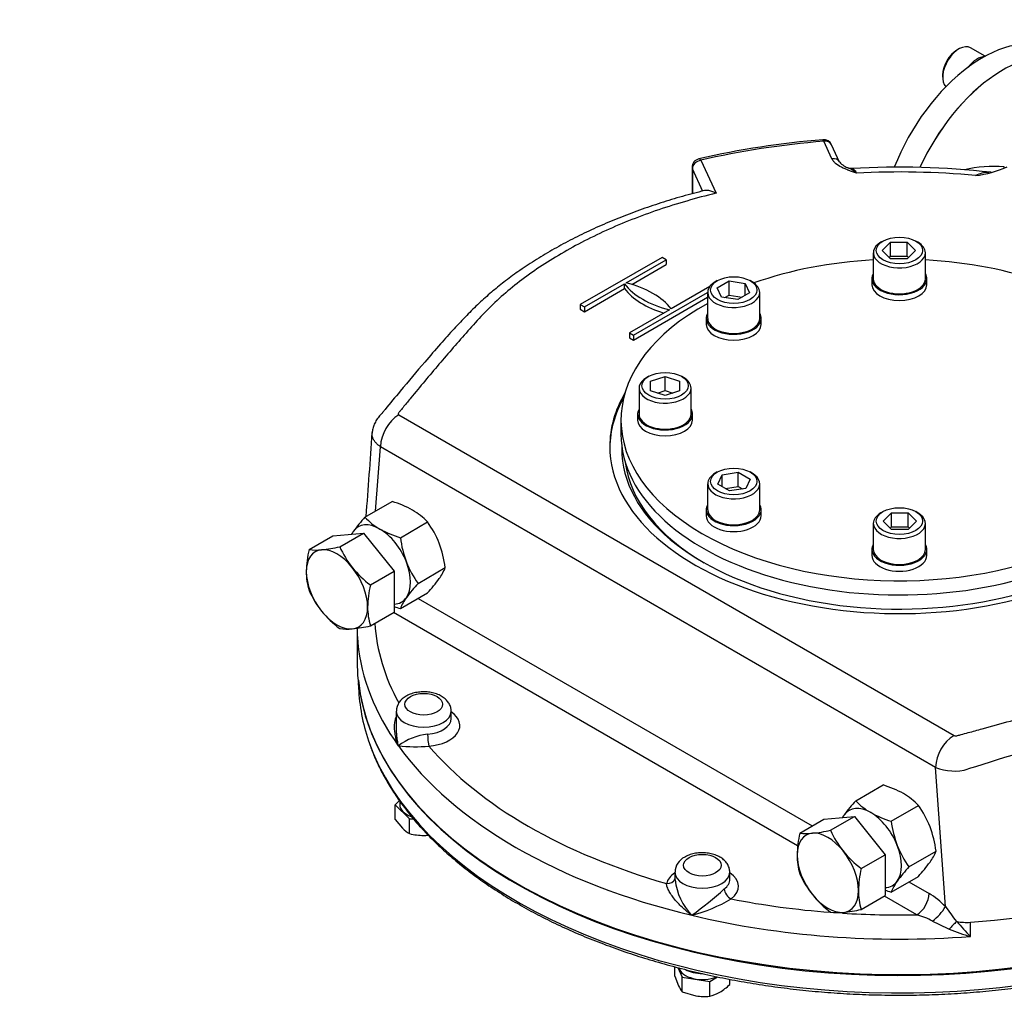
# Model space of a CAD drawing. Units: millimetres. Extents: x 0 to 530, y -57 to 292.
# Drawn here: x 247 to 304, y 59 to 116 of the extents above; entities that cross this region are included whole.
import ezdxf
from ezdxf import colors
from ezdxf.entities.mleader import LeaderData, LeaderLine
from ezdxf.math import Vec2, Vec3

# ---------------------------------------------------------------- set-up
doc = ezdxf.new("R2010")
doc.units = ezdxf.units.MM
for name, color, linetype in [('Default', 7, 'Continuous'), ('HSM10X25ZP-P', 7, 'Continuous'), ('HSM20X100ZP', 7, 'Continuous'), ('IW-00613-4-2', 7, 'Continuous'), ('IW6A395', 7, 'Continuous'), ('IW6A502', 7, 'Continuous'), ('IW6D248', 7, 'Continuous'), ('NL10', 7, 'Continuous'), ('NL12', 7, 'Continuous'), ('NM20ZP', 7, 'Continuous'), ('SCM10X25CF', 7, 'Continuous'), ('SCM12X55CF', 7, 'Continuous')]:
    doc.layers.add(name, color=color, linetype=linetype)

# ---------------------------------------------------------------- blocks, each defined once
blk = doc.blocks.new('SE13')
at = {"layer": 'HSM10X25ZP-P', "color": 7, "linetype": 'Continuous'}
for p, q in [((269.107, 70.935), (268.872, 70.7)), ((268.872, 70.7), (269.69, 69.882)), ((268.872, 69.851), (268.872, 70.7)), ((268.872, 69.851), (269.281, 69.339)), ((269.69, 69.882), (269.92, 69.882)), ((269.69, 69.034), (269.69, 69.882)), ((284.977, 60.83), (284.977, 61.366)), ((285.142, 61.323), (285.4, 60.767)), ((284.977, 60.83), (285.189, 60.27)), ((285.4, 60.767), (286.98, 60.522)), ((285.4, 59.918), (285.4, 60.767)), ((286.98, 60.522), (287.436, 60.786)), ((286.98, 59.673), (286.98, 60.522)), ((288.136, 60.341), (288.136, 60.648)), ((285.4, 59.918), (286.19, 59.692))]:
    blk.add_line(p, q, dxfattribs=at)
for centre, radius, start, end in [((270.483, 70.52), 1.685, 224.5166, 241.9363), ((270.532, 72.411), 3.481, 256.0036, 269.5983), ((270.478, 72.454), 3.524, 270.485, 274.4718), ((286.752, 60.968), 1.712, 204.0632, 217.8643), ((285.818, 62.807), 3.385, 300.9426, 313.2348), ((286.661, 62.841), 3.184, 261.503, 275.7551), ((286.482, 61.761), 2.147, 283.4027, 300.0734)]:
    blk.add_arc(centre, radius, start, end, dxfattribs=at)
at = {"layer": 'HSM20X100ZP', "color": 7, "linetype": 'Continuous'}
for p, q in [((265.273, 86.184), (267.04, 86.342)), ((265.667, 85.548), (267.04, 86.342)), ((267.04, 86.342), (268.807, 84.143)), ((263.9, 85.391), (265.273, 86.184)), ((267.434, 83.35), (268.807, 84.143)), ((268.807, 84.143), (268.807, 81.787)), ((267.434, 80.994), (268.807, 81.787)), ((292.173, 69.067), (293.546, 69.86)), ((293.546, 69.86), (295.313, 70.018)), ((293.94, 69.225), (295.313, 70.018)), ((295.313, 70.018), (297.08, 67.82)), ((295.707, 67.027), (297.08, 67.82)), ((297.08, 67.82), (297.08, 65.464)), ((295.707, 64.671), (297.08, 65.464))]:
    blk.add_line(p, q, dxfattribs=at)
for centre, radius, start, end in [((269.58, 84.04), 5.838, 166.6233, 179.1994), ((264.312, 88.314), 2.952, 261.9744, 276.0981), ((263.731, 94.132), 8.799, 275.8362, 282.7109), ((270.837, 87.885), 5.674, 204.3147, 218.4272), ((267.547, 84.119), 3.805, 179.9632, 196.5608), ((271.248, 88.332), 6.275, 219.3005, 232.5642), ((269.023, 85.342), 5.619, 204.2449, 218.497), ((273.114, 81.999), 5.838, 166.6233, 179.1994), ((269.55, 85.89), 6.373, 219.4036, 232.4612), ((271.081, 82.079), 3.805, 179.9632, 196.5608), ((266.08, 83.828), 3.021, 262.1357, 275.9368), ((265.446, 89.892), 9.117, 275.9561, 282.591), ((292.004, 77.809), 8.799, 275.8362, 282.7109), ((299.11, 71.561), 5.674, 204.3147, 218.4272), ((298.116, 67.684), 6.102, 166.8961, 178.9266), ((292.585, 71.99), 2.952, 261.9744, 276.0981), ((295.803, 67.793), 3.788, 179.9266, 196.5973), ((299.521, 72.009), 6.275, 219.3005, 232.5642), ((301.65, 65.643), 6.102, 166.8961, 178.9266), ((297.296, 69.018), 5.619, 204.2449, 218.497), ((297.823, 69.566), 6.373, 219.4036, 232.4612), ((299.337, 65.753), 3.788, 179.9266, 196.5973), ((293.719, 73.568), 9.117, 275.9561, 282.591), ((294.353, 67.505), 3.021, 262.1357, 275.9368)]:
    blk.add_arc(centre, radius, start, end, dxfattribs=at)
for centre, major_axis, start_param, end_param in [((265.509, 83.101), (1.249, -2.164), 2.879793, 3.926991), ((265.509, 83.101), (-1.249, 2.164), 4.974188, 6.021386), ((265.509, 83.101), (-1.249, 2.164), 0.785398, 1.832596), ((265.509, 83.101), (-1.25, 2.164), 3.926991, 4.974188), ((265.509, 83.101), (1.25, -2.164), 4.974188, 6.021386), ((265.509, 83.101), (-1.249, 2.164), 2.879793, 3.926991), ((293.782, 66.778), (1.25, -2.164), 2.879793, 3.926991), ((293.782, 66.778), (-1.249, 2.164), 4.974188, 6.021386), ((293.782, 66.778), (1.25, -2.164), 3.926991, 4.974188), ((293.782, 66.778), (1.25, -2.164), 0.785398, 1.832596), ((293.782, 66.778), (1.249, -2.164), 4.974188, 6.021386), ((293.782, 66.778), (-1.25, 2.164), 2.879793, 3.926991)]:
    blk.add_ellipse(centre, major_axis=major_axis, ratio=0.57735, start_param=start_param, end_param=end_param, dxfattribs=at)
at = {"layer": 'IW-00613-4-2', "color": 7, "linetype": 'Continuous'}
blk.add_line((266.739, 77.73), (266.753, 77.41), dxfattribs=at)
for centre, major_axis, start_param, end_param in [((297.905, 78.884), (-31.206, 0), 0.056692, 2.735882), ((297.905, 77.855), (31.161, 0), 3.166288, 3.335765), ((297.905, 77.855), (31.161, 0), 3.335765, 5.895267)]:
    blk.add_ellipse(centre, major_axis=major_axis, ratio=0.57735, start_param=start_param, end_param=end_param, dxfattribs=at)
blk.add_open_spline([(267.346, 74.323), (267.43, 74.079), (267.594, 73.614), (267.952, 72.829), (268.387, 72.019), (268.892, 71.216), (269.459, 70.429), (270.091, 69.658), (270.784, 68.906), (271.537, 68.173), (272.348, 67.462), (273.217, 66.774), (274.139, 66.112), (275.114, 65.475), (276.14, 64.866), (277.213, 64.286), (278.332, 63.736), (279.494, 63.217), (280.696, 62.731), (281.937, 62.279), (283.212, 61.86), (284.519, 61.478), (285.856, 61.131), (287.219, 60.821), (288.606, 60.549), (290.013, 60.315), (291.437, 60.119), (292.876, 59.962), (294.325, 59.845), (295.783, 59.767), (297.245, 59.73), (298.708, 59.731), (300.17, 59.773), (301.627, 59.855), (303.075, 59.976), (304.513, 60.136), (305.935, 60.336), (307.34, 60.574), (308.725, 60.85), (310.086, 61.163), (311.42, 61.513), (312.724, 61.9), (313.996, 62.321), (315.233, 62.777), (316.43, 63.266), (317.591, 63.789), (318.677, 64.327), (319.45, 64.748), (319.812, 64.956), (319.871, 64.99)], degree=3, knots=[0, 0, 0, 0, 0.017161, 0.038802, 0.060473, 0.082173, 0.103901, 0.125653, 0.147425, 0.169213, 0.191013, 0.212822, 0.234637, 0.256456, 0.278275, 0.300094, 0.321912, 0.343728, 0.365542, 0.387353, 0.409161, 0.430966, 0.452769, 0.47457, 0.496369, 0.518165, 0.53996, 0.561754, 0.583547, 0.605339, 0.62713, 0.648921, 0.670712, 0.692504, 0.714296, 0.736089, 0.757884, 0.77968, 0.801477, 0.823277, 0.845079, 0.866884, 0.888692, 0.910502, 0.932316, 0.954133, 0.975953, 0.996627, 1, 1, 1, 1], dxfattribs=at)
at = {"layer": 'IW6A395', "color": 7, "linetype": 'Continuous'}
for centre, end_param in [((302.695, 106.902), 4.96887), ((303.889, 106.212), 4.878649)]:
    blk.add_ellipse(centre, major_axis=(-4.165, -7.214), ratio=0.57735, start_param=3.141593, end_param=end_param, dxfattribs=at)
at = {"layer": 'IW6A502', "color": 7, "linetype": 'Continuous'}
blk.add_line((281.87, 92.848), (281.87, 92.032), dxfattribs=at)
for centre, start_param, end_param in [((297.905, 92.848), 4.806032, 5.262326), ((297.905, 92.848), 4.162452, 4.618746), ((297.905, 92.848), 5.471916, 8.558064), ((297.905, 92.032), 0, 2.274879)]:
    blk.add_ellipse(centre, major_axis=(-16.035, 0), ratio=0.57735, start_param=start_param, end_param=end_param, dxfattribs=at)
at = {"layer": 'IW6D248', "color": 7, "linetype": 'Continuous'}
for p, q in [((294.013, 107.893), (293.547, 108.898)), ((294.466, 107.695), (294, 108.7)), ((286.466, 107.803), (287.347, 105.905)), ((285.966, 107.395), (285.966, 105.875)), ((285.983, 107.32), (285.983, 105.88)), ((286.59, 106.012), (285.983, 107.32)), ((284.24, 102.213), (279.528, 99.493)), ((284.475, 102.077), (284.24, 102.213)), ((282.168, 100.745), (284.475, 102.077)), ((282.487, 100.657), (284.475, 101.805)), ((284.475, 102.077), (284.475, 101.805)), ((279.763, 99.357), (282.07, 100.689)), ((279.763, 99.085), (282.07, 100.417)), ((282.07, 100.417), (282.07, 100.689)), ((286.984, 100.533), (284.76, 99.249)), ((282.59, 97.724), (286.863, 100.191)), ((282.59, 97.452), (286.863, 99.919)), ((279.528, 99.493), (279.528, 99.221)), ((279.528, 99.493), (279.763, 99.357)), ((279.763, 99.357), (279.763, 99.085)), ((279.528, 99.221), (279.763, 99.085)), ((284.662, 99.192), (282.355, 97.86)), ((282.355, 97.86), (282.355, 97.588)), ((282.355, 97.86), (282.59, 97.724)), ((282.355, 97.588), (282.59, 97.452)), ((282.59, 97.724), (282.59, 97.452)), ((269.075, 93.149), (301.054, 74.686)), ((267.732, 87.603), (268.015, 91.313)), ((299.994, 72.849), (268.015, 91.313)), ((270.181, 82.58), (292.879, 69.475)), ((292.047, 68.323), (268.767, 81.764)), ((266.667, 80.86), (266.667, 78.952)), ((268.925, 76.073), (268.925, 74.969)), ((272.09, 75.665), (272.09, 76.073)), ((300.554, 64.835), (299.994, 72.849)), ((284.974, 66.807), (284.974, 66.37)), ((288.139, 66.399), (288.139, 66.807)), ((298.454, 66.257), (299.618, 65.585)), ((298.911, 64.361), (297.04, 65.441)), ((301.191, 63.982), (301.198, 63.973)), ((301.994, 63.113), (301.994, 63.929))]:
    blk.add_line(p, q, dxfattribs=at)
for centre, radius, start, end in [((297.568, 59.063), 50.09, 94.652, 102.9377), ((293.547, 108.49), 0.5, 24.8961, 94.7276), ((286.466, 107.395), 0.5, 103.0337, 180), ((295.349, 108.482), 1.183, 221.9136, 252.3672), ((297.91, 59.582), 47.822, 83.6682, 93.2978), ((303.301, 100.373), 7.079, 84.7339, 103.4891), ((301.631, 112.834), 5.947, 276.4, 294.6193), ((297.903, 59.921), 47.208, 84.6636, 92.9998), ((303.086, 105.306), 1.801, 91.0174, 116.0719), ((270.331, 91.2), 2.319, 122.7935, 177.2065), ((-191.58, 122.942), 460.154, 355.5565, 356.15938), ((269.925, 76.056), 0.992, 115.884, 178.3521), ((271.124, 71.313), 3.47, 96.4839, 126.8055), ((302.31, 72.736), 2.319, 122.7935, 177.2065), ((270.05, 83.187), 9.151, 263.6961, 274.7201), ((301.06, 75.417), 2.781, 247.4397, 286.8082), ((285.974, 66.79), 0.992, 115.884, 178.3521), ((288.346, 66.687), 3.36, 185.2573, 224.5313), ((270.819, 84.875), 25.516, 306.3722, 311.7905), ((283.539, 73.382), 9.367, 284.9205, 300.0053), ((297.517, 62.003), 4.152, 42.988, 59.6048), ((298.284, 66.091), 2.595, 306.2095, 331.0357), ((327.97, 84.663), 33.835, 215.8761, 217.6784), ((297.692, 60.008), 4.521, 61.9626, 74.3578), ((306.472, 76.548), 14.206, 242.0629, 246.3909), ((306.466, 58.597), 7.526, 134.4219, 139.0391), ((304.79, 73.176), 10.444, 247.4407, 254.4763), ((311.506, 72.421), 13.309, 219.3891, 224.3812)]:
    blk.add_arc(centre, radius, start, end, dxfattribs=at)
for centre, major_axis, ratio, start_param, end_param in [((303.889, 106.212), (-4.165, -7.214), 0.57735, 3.141593, 4.878997), ((297.905, 91.331), (-30.738, 0), 0.57735, 4.854663, 5.093714), ((293.547, 108.49), (0.041, -0.498), 0.115775, 2.521318, 3.141913), ((293.547, 108.49), (-0.453, -0.21), 0.788675, 3.141593, 4.36151), ((286.466, 107.395), (-0.453, -0.21), 0.788675, 4.36151, 5.932306), ((286.466, 107.395), (0.113, -0.487), 0.30386, 2.490565, 3.142049), ((294.013, 107.485), (-0.453, -0.21), 0.788675, 3.13277, 4.36151), ((286.466, 107.395), (0.5, 0), 0.57735, 3.141593, 3.403392), ((303.663, 107.688), (0.026, 0.666), 0.482572, 4.201354, 4.321013), ((286.654, 101.839), (-4.998, 0), 0.57735, 0.409975, 1.160822), ((286.654, 101.567), (-4.998, 0), 0.57735, 0.409975, 1.090091), ((280.176, 98.099), (4.998, 0), 0.57735, 0.409975, 1.160822), ((297.905, 91.331), (-16.681, 0), 0.57735, 5.957739, 6.283185), ((297.905, 91.331), (-16.681, 0), 0.57735, 0, 3.467039), ((297.905, 91.195), (-16.681, 0), 0.57735, 5.971188, 6.276123), ((297.905, 91.195), (-15.994, 0), 0.57735, 6.266667, 6.283185), ((297.905, 91.195), (-15.994, 0), 0.57735, 0, 2.402533), ((297.905, 91.059), (15.827, 0), 0.57735, 3.212867, 3.921741), ((297.905, 81.809), (30.238, 0), 0.57735, 3.179831, 3.44718), ((297.905, 80.993), (31.238, 0), 0.57735, 3.14868, 3.195582), ((297.905, 80.993), (31.238, 0), 0.57735, 3.195582, 3.534292), ((297.905, 78.952), (-31.238, 0), 0.57735, 0, 2.733504), ((270.508, 76.073), (-1.583, 0), 0.57735, 6.275634, 6.283185), ((270.508, 76.073), (-1.583, 0), 0.57735, 0, 3.140156), ((270.508, 75.257), (-2.082, 0), 0.57735, 1.713251, 3.849076), ((270.508, 75.665), (-1.583, 0), 0.57735, 1.713251, 3.141593), ((270.803, 74.475), (0.041, -0.498), 0.115921, 4.092102, 5.662898), ((297.905, 80.993), (-31.237, 0), 0.57735, 0.392699, 1.178097), ((297.905, 81.809), (-30.238, 0), 0.57735, 0.459474, 1.111322), ((286.557, 65.991), (-2.083, 0), 0.57735, 5.575702, 6.14073), ((284.495, 66.57), (-0.485, 0.12), 0.808226, 1.768943, 3.084468), ((286.557, 66.807), (-1.583, 0), 0.57735, 6.275634, 6.283185), ((286.557, 66.807), (-1.583, 0), 0.57735, 0, 3.140156), ((286.557, 66.399), (-1.583, 0), 0.57735, 2.498649, 3.141593), ((286.557, 65.991), (-2.083, 0), 0.57735, 2.498649, 3.849076), ((288.223, 65.678), (0.305, -0.396), 0.65347, 3.844864, 5.415661), ((297.905, 81.809), (31.237, 0), 0.57735, 4.84368, 5.2023), ((297.905, 81.809), (-30.238, 0), 0.57735, 1.244872, 1.43837), ((298.911, 65.177), (-0.5, -0.866), 0.57735, 0.785398, 2.356194), ((297.905, 80.993), (-31.238, 0), 0.57735, 1.178097, 1.702088), ((297.905, 81.809), (-30.238, 0), 0.57735, 1.462382, 1.604065), ((301.776, 64.883), (-1.666, 0), 0.57735, 1.230651, 1.702088)]:
    blk.add_ellipse(centre, major_axis=major_axis, ratio=ratio, start_param=start_param, end_param=end_param, dxfattribs=at)
for centre in [(270.508, 76.481), (286.557, 67.215)]:
    blk.add_ellipse(centre, major_axis=(1.083, 0), ratio=0.57735, dxfattribs=at)
for points, knots in [([(295.433, 107.064), (295.396, 107.076), (295.359, 107.089), (295.284, 107.115), (295.247, 107.128), (295.137, 107.167), (295.063, 107.193), (294.919, 107.249), (294.848, 107.277), (294.709, 107.337), (294.642, 107.369), (294.449, 107.468), (294.332, 107.54), (294.184, 107.665), (294.14, 107.708), (294.066, 107.798), (294.036, 107.844), (294.013, 107.893)], [0, 0, 0, 0, 0.0625, 0.0625, 0.125, 0.125, 0.25, 0.25, 0.375, 0.375, 0.5, 0.5, 0.75, 0.75, 0.875, 0.875, 1, 1, 1, 1]), ([(295.433, 107.064), (295.422, 107.073), (295.411, 107.083), (295.389, 107.101), (295.378, 107.111), (295.345, 107.137), (295.323, 107.154), (295.257, 107.203), (295.214, 107.232), (295.107, 107.297), (295.043, 107.329), (294.981, 107.356)], [0, 0, 0, 0, 0.03125, 0.03125, 0.0625, 0.0625, 0.125, 0.125, 0.25, 0.25, 0.436525, 0.436525, 0.436525, 0.436525]), ([(295.157, 107.326), (295.172, 107.327), (295.188, 107.324), (295.216, 107.314), (295.228, 107.308), (295.252, 107.292), (295.264, 107.283), (295.327, 107.227), (295.379, 107.158), (295.433, 107.064)], [0.5373302, 0.5373302, 0.5373302, 0.5373302, 0.625, 0.625, 0.6875, 0.6875, 0.75, 0.75, 1, 1, 1, 1]), ([(287.347, 105.905), (287.327, 105.915), (287.306, 105.926), (287.266, 105.946), (287.246, 105.955), (287.187, 105.981), (287.148, 105.997), (287.07, 106.023), (287.032, 106.035), (286.958, 106.053), (286.921, 106.06), (286.817, 106.074), (286.754, 106.074), (286.694, 106.064), (286.687, 106.062), (286.68, 106.061)], [0, 0, 0, 0, 0.0625, 0.0625, 0.125, 0.125, 0.25, 0.25, 0.375, 0.375, 0.5, 0.5, 0.75, 0.75, 0.7860457, 0.7860457, 0.7860457, 0.7860457]), ([(286.684, 106.057), (286.449, 106), (285.845, 105.852), (284.768, 105.541), (283.539, 105.148), (282.329, 104.712), (281.156, 104.242), (280.022, 103.736), (278.932, 103.198), (277.884, 102.628), (276.881, 102.024), (275.962, 101.414), (275.133, 100.807), (274.387, 100.197), (273.674, 99.555), (272.959, 98.852), (272.22, 98.069), (271.422, 97.171), (270.39, 95.981), (269.325, 94.72), (268.536, 93.763), (268.195, 93.346), (268.136, 93.274), (268.109, 93.241), (268.096, 93.226), (268.09, 93.218), (268.087, 93.214), (268.085, 93.212), (268.085, 93.212), (268.084, 93.211), (268.084, 93.211), (268.084, 93.211), (268.084, 93.211), (268.084, 93.211), (268.084, 93.211)], [0, 0, 0, 0, 0.0224297, 0.0678657, 0.1133552, 0.159001, 0.2049673, 0.2508407, 0.296435, 0.3423353, 0.3883815, 0.4343744, 0.4753574, 0.5144507, 0.555427, 0.5993821, 0.6474666, 0.7017071, 0.766646, 0.8705539, 0.9360148, 0.9441902, 0.9477665, 0.9494427, 0.9502547, 0.9506543, 0.9508525, 0.9509512, 0.9510005, 0.9510128, 0.951019, 0.9510197, 0.9510201, 0.9510202, 0.9510202, 0.9510202, 0.9510202]), ([(287.347, 105.905), (286.203, 105.628), (285.099, 105.309), (282.989, 104.593), (281.979, 104.196), (280.531, 103.54), (280.06, 103.311), (279.142, 102.834), (278.695, 102.585), (277.409, 101.82), (276.618, 101.281), (275.167, 100.146), (274.506, 99.55), (273.615, 98.612), (273.336, 98.292), (272.771, 97.655), (272.49, 97.336), (271.656, 96.377), (271.109, 95.734), (270.3, 94.768), (270.033, 94.445), (269.634, 93.96), (269.434, 93.718), (269.203, 93.435), (269.104, 93.313), (269.054, 93.253), (269.035, 93.232), (269.032, 93.187), (269.047, 93.165), (269.075, 93.149)], [0, 0, 0, 0, 0.125, 0.125, 0.25, 0.25, 0.3125, 0.3125, 0.375, 0.375, 0.5, 0.5, 0.625, 0.625, 0.6875, 0.6875, 0.75, 0.75, 0.875, 0.875, 0.9375, 0.9375, 0.96875, 0.984375, 0.992188, 0.992188, 0.996094, 0.996094, 1, 1, 1, 1]), ([(268.128, 93.261), (268.128, 93.261), (268.126, 93.259), (268.119, 93.251), (268.1, 93.233), (268.048, 93.181), (267.936, 93.062), (267.788, 92.865), (267.654, 92.61), (267.576, 92.357), (267.537, 92.177), (267.539, 92.095), (267.54, 92.088)], [0.95431695, 0.95431695, 0.95431695, 0.95431695, 0.95481602, 0.95544154, 0.9564224, 0.95839971, 0.96359964, 0.97321062, 0.98277959, 0.99158793, 0.99939906, 1, 1, 1, 1]), ([(268.015, 91.313), (267.955, 91.353), (267.9, 91.395), (267.801, 91.483), (267.757, 91.529), (267.699, 91.601), (267.681, 91.626), (267.648, 91.676), (267.634, 91.701), (267.594, 91.776), (267.573, 91.827), (267.545, 91.931), (267.538, 91.983), (267.536, 92.064), (267.538, 92.092), (267.541, 92.12)], [0, 0, 0, 0, 0.125, 0.125, 0.25, 0.25, 0.3125, 0.3125, 0.375, 0.375, 0.5, 0.5, 0.625, 0.625, 0.6938581, 0.6938581, 0.6938581, 0.6938581]), ([(301.054, 74.686), (301.08, 74.671), (301.117, 74.662), (301.192, 74.662), (301.227, 74.672), (301.328, 74.7), (301.531, 74.755), (302.005, 74.884), (302.411, 74.995), (303.222, 75.218), (303.762, 75.367), (305.38, 75.817), (306.455, 76.122), (308.061, 76.586), (308.595, 76.742), (309.662, 77.057), (310.196, 77.213), (311.781, 77.698), (312.789, 78.058), (314.715, 78.848), (315.632, 79.278), (317.373, 80.21), (318.201, 80.715), (320.476, 82.297), (321.737, 83.449), (322.74, 84.701)], [0, 0, 0, 0, 0.003906, 0.003906, 0.007813, 0.007813, 0.015625, 0.03125, 0.0625, 0.0625, 0.125, 0.125, 0.25, 0.25, 0.3125, 0.3125, 0.375, 0.375, 0.5, 0.5, 0.625, 0.625, 0.75, 0.75, 1, 1, 1, 1]), ([(324.203, 83.571), (323.695, 82.916), (323.11, 82.278), (321.815, 81.061), (321.106, 80.482), (319.565, 79.38), (318.734, 78.857), (317.395, 78.116), (316.931, 77.876), (315.981, 77.414), (315.495, 77.193), (314.002, 76.559), (312.963, 76.174), (311.335, 75.653), (310.78, 75.491), (309.673, 75.159), (309.119, 74.992), (306.345, 74.149), (304.111, 73.452), (301.865, 72.755)], [0, 0, 0, 0, 0.125, 0.125, 0.25, 0.25, 0.375, 0.375, 0.4375, 0.4375, 0.5, 0.5, 0.625, 0.625, 0.6875, 0.6875, 0.75, 0.75, 1, 1, 1, 1]), ([(272.088, 76.071), (272.084, 76.156), (272.073, 76.301), (271.976, 76.525), (271.831, 76.719), (271.634, 76.888), (271.389, 77.027), (271.1, 77.13), (270.781, 77.19), (270.45, 77.205), (270.118, 77.174), (269.81, 77.098), (269.6, 77.009), (269.508, 76.957), (269.492, 76.948)], [0, 0, 0, 0, 0.077695, 0.157464, 0.237979, 0.322646, 0.413065, 0.5078, 0.603467, 0.698927, 0.794718, 0.891641, 0.984287, 1, 1, 1, 1]), ([(269.045, 74.091), (269.027, 74.138), (269.01, 74.186), (268.977, 74.282), (268.962, 74.329), (268.921, 74.473), (268.897, 74.57), (268.86, 74.764), (268.847, 74.861), (268.83, 75.056), (268.827, 75.152), (268.833, 75.343), (268.842, 75.437), (268.867, 75.576), (268.877, 75.622), (268.896, 75.691), (268.903, 75.715), (268.911, 75.739)], [0, 0, 0, 0, 0.0625, 0.0625, 0.125, 0.125, 0.25, 0.25, 0.375, 0.375, 0.5, 0.5, 0.625, 0.625, 0.6875, 0.6875, 0.7213073, 0.7213073, 0.7213073, 0.7213073]), ([(268.925, 74.969), (268.925, 74.891), (268.928, 74.813), (268.942, 74.627), (268.956, 74.52), (268.984, 74.358), (268.994, 74.304), (269.018, 74.197), (269.031, 74.144), (269.045, 74.091)], [0.6591088, 0.6591088, 0.6591088, 0.6591088, 0.75, 0.75, 0.875, 0.875, 0.9375, 0.9375, 1, 1, 1, 1]), ([(288.137, 66.805), (288.133, 66.89), (288.122, 67.035), (288.025, 67.259), (287.88, 67.453), (287.684, 67.622), (287.438, 67.761), (287.149, 67.864), (286.83, 67.924), (286.499, 67.939), (286.167, 67.908), (285.859, 67.833), (285.65, 67.743), (285.557, 67.691), (285.541, 67.682)], [0, 0, 0, 0, 0.077695, 0.157464, 0.237979, 0.322646, 0.413065, 0.5078, 0.603467, 0.698927, 0.794718, 0.891641, 0.984287, 1, 1, 1, 1]), ([(285.951, 64.331), (285.907, 64.363), (285.863, 64.396), (285.776, 64.463), (285.733, 64.497), (285.607, 64.601), (285.525, 64.672), (285.365, 64.819), (285.287, 64.895), (285.138, 65.049), (285.067, 65.128), (284.932, 65.288), (284.869, 65.369), (284.781, 65.493), (284.752, 65.535), (284.699, 65.618), (284.674, 65.659), (284.628, 65.742), (284.607, 65.783), (284.569, 65.864), (284.553, 65.905), (284.511, 66.024), (284.495, 66.097), (284.495, 66.162)], [0, 0, 0, 0, 0.0625, 0.0625, 0.125, 0.125, 0.25, 0.25, 0.375, 0.375, 0.5, 0.5, 0.625, 0.625, 0.6875, 0.6875, 0.75, 0.75, 0.8125, 0.8125, 0.875, 0.875, 1, 1, 1, 1]), ([(301.198, 63.973), (301.201, 63.975), (301.204, 63.977), (301.212, 63.977), (301.216, 63.977), (301.22, 63.976)], [0, 0, 0, 0, 0.5, 0.5, 1, 1, 1, 1])]:
    blk.add_open_spline(points, degree=3, knots=knots, dxfattribs=at)
blk.add_open_spline([(295.158, 107.333), (295.123, 107.318), (295.066, 107.326), (294.986, 107.355)], degree=3, dxfattribs=at)
at = {"layer": 'NL10', "color": 7, "linetype": 'Continuous'}
blk.add_line((269.125, 70.91), (269.125, 70.7), dxfattribs=at)
for centre, major_axis, start_param, end_param in [((302.4, 112.513), (-0.691, -1.198), 3.48106, 4.490433), ((270.508, 70.7), (1.383, 0), 3.141593, 4.158929), ((286.557, 61.434), (1.383, 0), 3.303289, 5.341524), ((286.557, 61.774), (1.383, 0), 3.926991, 4.715028)]:
    blk.add_ellipse(centre, major_axis=major_axis, ratio=0.57735, start_param=start_param, end_param=end_param, dxfattribs=at)
at = {"layer": 'NL12', "color": 7, "linetype": 'Continuous'}
for p, q in [((296.322, 100.979), (296.322, 100.639)), ((299.488, 100.639), (299.488, 100.979)), ((286.78, 98.697), (286.78, 98.357)), ((289.946, 98.357), (289.946, 98.697)), ((282.828, 93.188), (282.828, 92.848)), ((285.993, 92.848), (285.993, 93.188)), ((286.78, 87.679), (286.78, 87.339)), ((289.946, 87.339), (289.946, 87.679)), ((296.322, 85.397), (296.322, 85.057)), ((299.488, 85.057), (299.488, 85.397))]:
    blk.add_line(p, q, dxfattribs=at)
for centre, major_axis, start_param, end_param in [((297.905, 100.979), (1.583, 0), 2.81571, 6.283185), ((297.905, 100.979), (1.583, 0), 0, 0.325883), ((297.905, 100.639), (1.583, 0), 3.141593, 6.283185), ((288.363, 98.697), (1.583, 0), 2.81571, 6.283185), ((288.363, 98.697), (1.583, 0), 0, 0.325883), ((288.363, 98.357), (1.583, 0), 3.141593, 6.283185), ((284.41, 93.188), (1.583, 0), 2.81571, 6.283185), ((284.41, 93.188), (1.583, 0), 0, 0.325883), ((284.41, 92.848), (1.583, 0), 3.141593, 6.283185), ((288.363, 87.679), (-1.583, 0), 5.957302, 6.283185), ((288.363, 87.679), (-1.583, 0), 0, 3.467476), ((288.363, 87.339), (-1.583, 0), 0, 3.141593), ((297.905, 85.397), (-1.583, 0), 5.957302, 6.283185), ((297.905, 85.397), (-1.583, 0), 0, 3.467476), ((297.905, 85.057), (-1.583, 0), 0, 3.141593)]:
    blk.add_ellipse(centre, major_axis=major_axis, ratio=0.57735, start_param=start_param, end_param=end_param, dxfattribs=at)
at = {"layer": 'NM20ZP', "color": 7, "linetype": 'Continuous'}
for p, q in [((267.12, 87.25), (268.69, 88.156)), ((269.161, 86.072), (270.73, 86.978)), ((270.181, 83.443), (271.75, 84.349)), ((269.161, 81.991), (270.73, 82.897)), ((295.393, 70.927), (296.963, 71.833)), ((297.434, 69.749), (299.003, 70.655)), ((298.454, 67.119), (300.023, 68.025)), ((297.434, 65.668), (299.003, 66.574))]:
    blk.add_line(p, q, dxfattribs=at)
for centre, radius, start, end in [((267.019, 82.562), 5.838, 60.8006, 73.3767), ((267.976, 84.373), 3.791, 43.4086, 60.0675), ((273.832, 81.08), 9.117, 137.409, 144.0439), ((269.873, 89.853), 3.788, 223.4027, 240.0734), ((266.121, 83.668), 5.674, 21.5728, 35.6853), ((268.898, 84.661), 3.021, 144.0632, 147.6711), ((270.884, 91.791), 5.973, 240.9424, 253.2349), ((275.383, 86.884), 6.275, 187.4358, 200.6995), ((265.528, 83.537), 6.275, 7.4358, 20.6995), ((274.79, 86.752), 5.674, 201.5728, 215.6853), ((269.013, 85.453), 2.952, 323.9019, 338.0256), ((276.647, 77.474), 8.799, 137.2891, 144.1638), ((264.265, 88.866), 8.799, 317.2891, 324.1638), ((271.898, 80.887), 2.952, 143.9019, 158.0256), ((270.884, 87.71), 5.973, 249.6307, 253.2349), ((295.24, 66.114), 5.973, 60.9424, 73.2349), ((301.859, 64.958), 8.799, 137.2891, 144.1638), ((298.147, 73.532), 3.791, 223.4086, 240.0675), ((296.251, 68.052), 3.788, 43.4027, 60.0734), ((294.443, 67.372), 5.619, 21.503, 35.7551), ((297.111, 68.371), 2.952, 143.9019, 147.6293), ((299.104, 75.343), 5.838, 240.8006, 253.3767), ((303.752, 70.585), 6.373, 187.5388, 200.5964), ((293.705, 67.189), 6.373, 7.5388, 20.5964), ((303.014, 70.402), 5.619, 201.503, 215.7551), ((297.225, 69.163), 3.021, 324.0632, 337.8643), ((305.166, 60.949), 9.117, 137.409, 144.0439), ((292.291, 72.744), 9.117, 317.409, 324.0439), ((299.104, 71.262), 5.838, 249.5646, 253.3767), ((300.232, 64.53), 3.021, 144.0632, 157.8643)]:
    blk.add_arc(centre, radius, start, end, dxfattribs=at)
for centre, major_axis, start_param, end_param in [((267.983, 84.53), (1.25, -2.164), 2.356194, 3.403392), ((267.983, 84.53), (-1.249, 2.164), 0.261799, 0.373681), ((267.983, 84.53), (1.249, -2.164), 1.308997, 2.356194), ((267.983, 84.53), (1.249, -2.164), 0.261799, 1.308997), ((267.983, 84.53), (-1.249, 2.164), 2.841713, 3.403392), ((296.256, 68.206), (1.249, -2.164), 2.356194, 3.403392), ((296.256, 68.206), (-1.25, 2.164), 0.261799, 0.373681), ((296.256, 68.206), (-1.25, 2.164), 4.45059, 5.497787), ((296.256, 68.206), (1.249, -2.164), 0.261799, 1.308997), ((296.256, 68.206), (-1.25, 2.164), 2.841713, 3.403392)]:
    blk.add_ellipse(centre, major_axis=major_axis, ratio=0.57735, start_param=start_param, end_param=end_param, dxfattribs=at)
at = {"layer": 'SCM10X25CF', "color": 7, "linetype": 'Continuous'}
for p, q in [((301.34, 114.214), (301.222, 114.146)), ((302.852, 113.792), (302.007, 114.28)), ((300.398, 112.717), (300.398, 112.581))]:
    blk.add_line(p, q, dxfattribs=at)
for centre, major_axis, start_param, end_param in [((301.34, 113.125), (-0.666, -1.154), 3.141593, 6.142978), ((301.222, 113.193), (0.583, 1.01), 0.785398, 2.356194)]:
    blk.add_ellipse(centre, major_axis=major_axis, ratio=0.57735, start_param=start_param, end_param=end_param, dxfattribs=at)
at = {"layer": 'SCM12X55CF', "color": 7, "linetype": 'Continuous'}
for p, q in [((296.963, 103.155), (296.845, 103.087)), ((296.92, 102.611), (297.401, 103.092)), ((297.401, 103.092), (298.363, 103.092)), ((297.401, 102.276), (297.401, 103.092)), ((298.363, 103.092), (298.844, 102.611)), ((298.363, 102.276), (298.363, 103.092)), ((298.965, 103.087), (298.847, 103.155)), ((296.406, 102.475), (296.406, 100.979)), ((297.401, 102.13), (296.92, 102.611)), ((297.328, 102.203), (297.401, 102.276)), ((297.401, 102.276), (298.363, 102.276)), ((298.363, 102.13), (297.401, 102.13)), ((298.844, 102.611), (298.363, 102.13)), ((298.363, 102.276), (298.435, 102.203)), ((299.404, 100.979), (299.404, 102.475)), ((287.42, 100.873), (287.303, 100.805)), ((287.417, 100.463), (288.097, 100.856)), ((287.666, 99.927), (287.417, 100.463)), ((288.097, 100.856), (289.027, 100.712)), ((288.097, 100.04), (288.097, 100.856)), ((289.027, 100.712), (289.275, 100.176)), ((289.027, 100.032), (289.027, 100.712)), ((289.423, 100.805), (289.305, 100.873)), ((286.863, 100.193), (286.863, 98.697)), ((288.595, 99.783), (287.666, 99.927)), ((287.852, 99.898), (288.097, 100.04)), ((288.097, 100.04), (288.841, 99.925)), ((289.275, 100.176), (288.595, 99.783)), ((289.862, 98.697), (289.862, 100.193)), ((283.468, 95.364), (283.35, 95.296)), ((283.577, 95.084), (284.41, 95.362)), ((284.41, 95.362), (285.243, 95.084)), ((284.41, 94.546), (284.41, 95.362)), ((285.471, 95.296), (285.353, 95.364)), ((283.577, 94.529), (283.577, 95.084)), ((285.243, 95.084), (285.243, 94.529)), ((282.911, 94.684), (282.911, 93.188)), ((284.41, 94.251), (283.577, 94.529)), ((283.969, 94.399), (284.41, 94.546)), ((284.41, 94.546), (284.852, 94.399)), ((285.243, 94.529), (284.41, 94.251)), ((285.91, 93.188), (285.91, 94.684)), ((287.42, 89.855), (287.303, 89.787)), ((287.45, 89.158), (287.699, 89.694)), ((287.699, 89.694), (288.628, 89.838)), ((287.699, 89.014), (287.699, 89.694)), ((288.628, 89.838), (289.308, 89.445)), ((288.628, 89.022), (288.628, 89.838)), ((289.423, 89.787), (289.305, 89.855)), ((286.863, 89.175), (286.863, 87.679)), ((288.13, 88.765), (287.45, 89.158)), ((289.308, 89.445), (289.059, 88.909)), ((289.862, 87.679), (289.862, 89.175)), ((287.885, 88.907), (288.628, 89.022)), ((289.059, 88.909), (288.13, 88.765)), ((288.628, 89.022), (288.874, 88.88)), ((296.963, 87.573), (296.845, 87.505)), ((296.966, 87.029), (297.447, 87.51)), ((297.447, 87.51), (298.409, 87.51)), ((297.447, 86.694), (297.447, 87.51)), ((298.409, 87.51), (298.89, 87.029)), ((298.409, 86.694), (298.409, 87.51)), ((298.965, 87.505), (298.847, 87.573)), ((296.406, 86.893), (296.406, 85.397)), ((297.447, 86.548), (296.966, 87.029)), ((298.89, 87.029), (298.409, 86.548)), ((299.404, 85.397), (299.404, 86.893)), ((297.374, 86.621), (297.447, 86.694)), ((297.447, 86.694), (298.409, 86.694)), ((298.409, 86.548), (297.447, 86.548)), ((298.409, 86.694), (298.482, 86.621))]:
    blk.add_line(p, q, dxfattribs=at)
for centre, major_axis in [((297.905, 102.611), (-1.333, 0)), ((288.363, 100.329), (-1.333, 0)), ((284.41, 94.82), (-1.333, 0)), ((288.363, 89.311), (1.333, 0)), ((297.905, 87.029), (1.333, 0))]:
    blk.add_ellipse(centre, major_axis=major_axis, ratio=0.57735, dxfattribs=at)
for centre, major_axis, start_param, end_param in [((297.905, 102.475), (1.499, 0), 2.356194, 6.283185), ((297.905, 102.475), (1.499, 0), 0, 0.785398), ((297.905, 100.979), (-1.499, 0), 0, 3.141593), ((288.363, 100.193), (1.499, 0), 2.356194, 6.283185), ((288.363, 100.193), (1.499, 0), 0, 0.785398), ((288.363, 98.697), (-1.499, 0), 0, 3.141593), ((284.41, 94.684), (1.499, 0), 2.356194, 6.283185), ((284.41, 94.684), (1.499, 0), 0, 0.785398), ((284.41, 93.188), (-1.499, 0), 0, 3.141593), ((288.363, 89.175), (-1.499, 0), 5.497787, 6.283185), ((288.363, 89.175), (-1.499, 0), 0, 3.926991), ((288.363, 87.679), (1.499, 0), 3.141593, 6.283185), ((297.905, 86.893), (-1.499, 0), 5.497787, 6.283185), ((297.905, 86.893), (-1.499, 0), 0, 3.926991), ((297.905, 85.397), (1.499, 0), 3.141593, 6.283185)]:
    blk.add_ellipse(centre, major_axis=major_axis, ratio=0.57735, start_param=start_param, end_param=end_param, dxfattribs=at)

msp = doc.modelspace()

# ---------------------------------------------------------------- block references
at = {"layer": 'Default'}
msp.add_blockref('SE13', (0, 0), dxfattribs=at)

# ---------------------------------------------------------------- leaders
at = {"layer": 'Default', "color": 7, "linetype": 'Continuous'}
ml = msp.add_multileader_mtext('Standard', dxfattribs=at)
ml.set_content('{\\pxsm0.9;\\fArial Narrow|b0||i0||c0|p34;\\W1.;MOUNTING HOLES CAN BE\\PPOSITIONED ON CENTRES BY\\PREMOVING 8 BOLTS INDICATED\\PAND REPOSITIONING\\P}', color=256)
ml.set_leader_properties()
ml.build(insert=Vec2(0, 0))
ml.multileader.update_dxf_attribs({"dogleg_length": 4.125, "arrow_head_size": 2.75})
ctx = ml.context
ctx.base_point, ctx.char_height, ctx.arrow_head_size, ctx.landing_gap_size = Vec3(245.235, 132.878), 2.75, 2.75, 0.962
notes = []
notes.append((ctx, [(0, (1, 1, 0), (300.746, 132.253), (-1, 0), 4.125, [(0, [(307.468, 140.37)], 0, [])])]))
ctx.mtext.insert = Vec3(247.235, 133.652)
for ctx, leaders in notes:
    for number, flags, end, landing, length, lines in leaders:
        leader = LeaderData()
        leader.index, (leader.has_last_leader_line, leader.has_dogleg_vector, leader.attachment_direction) = number, flags
        leader.last_leader_point, leader.dogleg_vector, leader.dogleg_length = Vec3(end), Vec3(landing), length
        for number, points, colour, breaks in lines:
            line = LeaderLine()
            line.index, line.vertices, line.color, line.breaks = number, Vec3.list(points), colors.encode_raw_color(colour), breaks
            leader.lines.append(line)
        ctx.leaders.append(leader)

doc.saveas('drawing.dxf')
